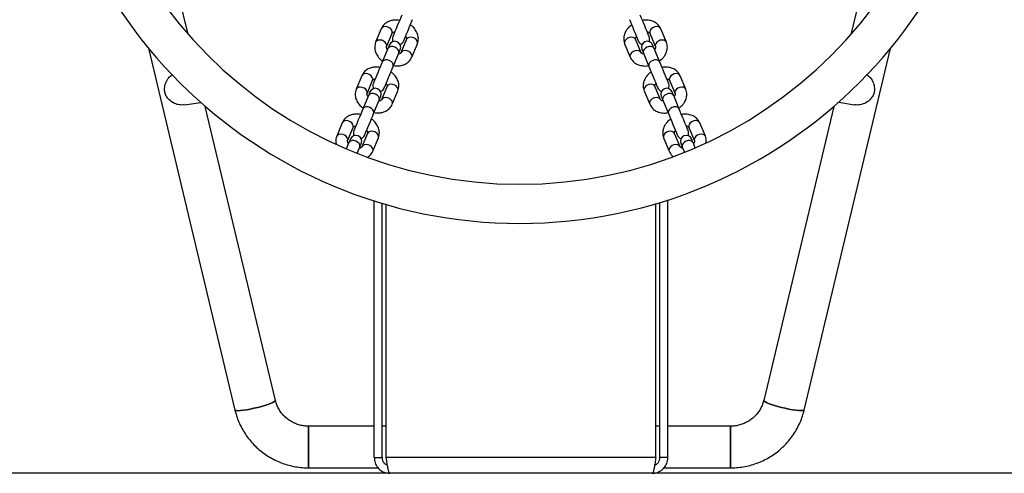
# Model space of a CAD drawing. Units: millimetres. Extents: x 10260 to 31976, y 29872 to 45094.
# Drawn here: x 16487 to 16990, y 31883 to 32115 of the extents above; entities that cross this region are included whole.
import ezdxf

# ---------------------------------------------------------------- set-up
doc = ezdxf.new("R2010")
doc.units = ezdxf.units.MM
doc.header["$LTSCALE"] = 200

msp = doc.modelspace()

# ---------------------------------------------------------------- linework, layer by layer
at = {"color": 7, "linetype": 'Continuous', "lineweight": 25}
for p, q in [((16573.05, 32107.22), (16556.86, 32175.07)), ((16927.48, 32173.11), (16911.74, 32107.07)), ((16671.76, 32110.01), (16668.92, 32103.15)), ((16674.47, 32100.86), (16677.31, 32107.72)), ((16809.1, 32107.72), (16811.94, 32100.86)), ((16817.48, 32103.15), (16814.64, 32110.01)), ((16684.7, 32104.66), (16681.86, 32097.8)), ((16687.4, 32095.5), (16690.24, 32102.36)), ((16796.16, 32102.36), (16799, 32095.5)), ((16804.55, 32097.8), (16801.71, 32104.66)), ((16552.85, 32100.11), (16597.01, 31915.09)), ((16675.15, 32099.89), (16672.31, 32093.03)), ((16677.85, 32090.73), (16680.69, 32097.59)), ((16805.72, 32097.59), (16808.56, 32090.73)), ((16814.1, 32093.03), (16811.26, 32099.89)), ((16887.92, 31915.1), (16931.94, 32099.94)), ((16661.81, 32085.97), (16658.96, 32079.11)), ((16827.44, 32079.11), (16824.6, 32085.97)), ((16664.51, 32076.82), (16667.35, 32083.68)), ((16819.06, 32083.68), (16821.9, 32076.82)), ((16665.19, 32075.85), (16662.35, 32068.99)), ((16674.74, 32080.62), (16671.9, 32073.76)), ((16677.44, 32071.46), (16680.28, 32078.32)), ((16806.12, 32078.32), (16808.96, 32071.46)), ((16814.51, 32073.76), (16811.66, 32080.62)), ((16824.06, 32068.99), (16821.22, 32075.85)), ((16571.16, 32071.15), (16579.54, 32072.4)), ((16667.89, 32066.69), (16670.73, 32073.55)), ((16815.67, 32073.55), (16818.51, 32066.69)), ((16905.58, 32072.57), (16913.55, 32071.22)), ((16617.72, 31920.03), (16581.84, 32070.38)), ((16902.99, 32070.29), (16867.2, 31920.04)), ((16651.85, 32061.93), (16649.01, 32055.07)), ((16837.4, 32055.07), (16834.56, 32061.93)), ((16654.55, 32052.78), (16657.39, 32059.64)), ((16664.78, 32056.57), (16661.94, 32049.71)), ((16824.46, 32049.71), (16821.62, 32056.57)), ((16829.01, 32059.64), (16831.85, 32052.78)), ((16655.23, 32051.81), (16653.92, 32048.65)), ((16667.48, 32047.42), (16670.33, 32054.28)), ((16816.08, 32054.28), (16818.92, 32047.42)), ((16832.26, 32049.19), (16831.17, 32051.81)), ((16659.47, 32046.37), (16660.77, 32049.51)), ((16825.63, 32049.51), (16826.72, 32046.88)), ((16668.2, 31890.75), (16668.2, 32022.04)), ((16672.2, 31890.75), (16672.2, 32020.81)), ((16812.08, 31890.75), (16812.08, 32020.62)), ((16814.2, 31890.75), (16814.2, 32021.26)), ((16818.2, 31890.75), (16818.2, 32022.52)), ((16674.32, 31890.75), (16674.32, 32020.19)), ((16668.2, 31906.84), (16634.61, 31906.84)), ((16634.61, 31906.84), (16634.61, 31885.54)), ((16634.61, 31885.54), (16634.61, 31906.84)), ((16674.32, 31906.84), (16672.2, 31906.84)), ((16814.2, 31906.84), (16812.08, 31906.84)), ((16850.3, 31906.84), (16818.2, 31906.84)), ((16850.3, 31906.84), (16850.3, 31885.54)), ((16850.3, 31885.54), (16850.3, 31906.84)), ((16668.2, 31890.75), (16672.2, 31890.75)), ((16812.08, 31890.75), (16674.32, 31890.75)), ((16818.2, 31890.75), (16814.2, 31890.75)), ((16634.61, 31885.54), (16670.17, 31885.54)), ((16816.13, 31885.54), (16850.3, 31885.54)), ((17480.7, 31882.75), (16005.7, 31882.75))]:
    msp.add_line(p, q, dxfattribs=at)
at = {"color": 7, "linetype": 'Continuous', "lineweight": 25, "flags": 128}
for points in [[(16682.26, 32117.07), (16681.77, 32115.87), (16681.2, 32114.49), (16680.58, 32113), (16679.95, 32111.48), (16679.34, 32110.02), (16678.79, 32108.69), (16678.33, 32107.58), (16677.98, 32106.73), (16677.76, 32106.21), (16677.69, 32106.03)], [(16808.71, 32106.03), (16808.64, 32106.21), (16808.42, 32106.73), (16808.07, 32107.58), (16807.61, 32108.69), (16807.06, 32110.02), (16806.45, 32111.48), (16805.83, 32113), (16805.21, 32114.49), (16804.64, 32115.87), (16804.14, 32117.07)], [(16683.23, 32103.73), (16683.31, 32103.91), (16683.53, 32104.44), (16683.88, 32105.28), (16684.34, 32106.4), (16684.89, 32107.72), (16685.49, 32109.19), (16686.12, 32110.71), (16686.74, 32112.2), (16687.31, 32113.58), (16687.81, 32114.77)], [(16798.6, 32114.77), (16799.09, 32113.58), (16799.66, 32112.2), (16800.28, 32110.71), (16800.91, 32109.19), (16801.52, 32107.72), (16802.07, 32106.4), (16802.53, 32105.28), (16802.88, 32104.44), (16803.1, 32103.91), (16803.17, 32103.73)], [(16675.93, 32101.78), (16675.92, 32101.75), (16675.88, 32101.66), (16675.82, 32101.5), (16675.73, 32101.29), (16675.61, 32101.02), (16675.48, 32100.69), (16675.32, 32100.31), (16675.15, 32099.89)], [(16811.26, 32099.89), (16811.08, 32100.31), (16810.93, 32100.69), (16810.79, 32101.02), (16810.68, 32101.29), (16810.59, 32101.5), (16810.53, 32101.66), (16810.49, 32101.75), (16810.47, 32101.78)], [(16680.69, 32097.59), (16680.87, 32098.02), (16681.02, 32098.4), (16681.16, 32098.72), (16681.27, 32098.99), (16681.36, 32099.21), (16681.42, 32099.36), (16681.46, 32099.45), (16681.47, 32099.49)], [(16804.93, 32099.49), (16804.94, 32099.45), (16804.98, 32099.36), (16805.05, 32099.21), (16805.13, 32098.99), (16805.25, 32098.72), (16805.38, 32098.4), (16805.54, 32098.02), (16805.72, 32097.59)], [(16672.31, 32093.03), (16671.81, 32091.83), (16671.24, 32090.45), (16670.62, 32088.96), (16669.99, 32087.44), (16669.39, 32085.98), (16668.84, 32084.65), (16668.37, 32083.54), (16668.02, 32082.69), (16667.81, 32082.17), (16667.73, 32081.99)], [(16818.67, 32081.99), (16818.6, 32082.17), (16818.38, 32082.69), (16818.03, 32083.54), (16817.57, 32084.65), (16817.02, 32085.98), (16816.41, 32087.44), (16815.78, 32088.96), (16815.17, 32090.45), (16814.59, 32091.83), (16814.1, 32093.03)], [(16673.28, 32079.69), (16673.35, 32079.87), (16673.57, 32080.4), (16673.92, 32081.24), (16674.38, 32082.36), (16674.93, 32083.68), (16675.54, 32085.15), (16676.16, 32086.67), (16676.78, 32088.16), (16677.35, 32089.54), (16677.85, 32090.73)], [(16808.56, 32090.73), (16809.05, 32089.54), (16809.62, 32088.16), (16810.24, 32086.67), (16810.87, 32085.15), (16811.48, 32083.68), (16812.03, 32082.36), (16812.49, 32081.24), (16812.84, 32080.4), (16813.06, 32079.87), (16813.13, 32079.69)], [(16665.97, 32077.74), (16665.96, 32077.71), (16665.92, 32077.62), (16665.86, 32077.46), (16665.77, 32077.25), (16665.66, 32076.98), (16665.52, 32076.65), (16665.36, 32076.27), (16665.19, 32075.85)], [(16821.22, 32075.85), (16821.04, 32076.27), (16820.88, 32076.65), (16820.75, 32076.98), (16820.64, 32077.25), (16820.55, 32077.46), (16820.48, 32077.62), (16820.44, 32077.71), (16820.43, 32077.74)], [(16670.73, 32073.55), (16670.91, 32073.98), (16671.06, 32074.35), (16671.2, 32074.68), (16671.31, 32074.95), (16671.4, 32075.17), (16671.46, 32075.32), (16671.5, 32075.41), (16671.52, 32075.44)], [(16814.89, 32075.44), (16814.9, 32075.41), (16814.94, 32075.32), (16815, 32075.17), (16815.09, 32074.95), (16815.2, 32074.68), (16815.34, 32074.35), (16815.5, 32073.98), (16815.67, 32073.55)], [(16662.35, 32068.99), (16661.85, 32067.79), (16661.28, 32066.41), (16660.66, 32064.92), (16660.03, 32063.4), (16659.43, 32061.94), (16658.88, 32060.61), (16658.42, 32059.5), (16658.07, 32058.65), (16657.85, 32058.13), (16657.77, 32057.95)], [(16663.32, 32055.65), (16663.39, 32055.83), (16663.61, 32056.36), (16663.96, 32057.2), (16664.42, 32058.32), (16664.97, 32059.64), (16665.58, 32061.11), (16666.21, 32062.63), (16666.82, 32064.12), (16667.4, 32065.5), (16667.89, 32066.69)], [(16818.51, 32066.69), (16819.01, 32065.5), (16819.58, 32064.12), (16820.2, 32062.63), (16820.83, 32061.11), (16821.43, 32059.64), (16821.98, 32058.32), (16822.45, 32057.2), (16822.8, 32056.36), (16823.01, 32055.83), (16823.09, 32055.65)], [(16828.63, 32057.95), (16828.56, 32058.13), (16828.34, 32058.65), (16827.99, 32059.5), (16827.53, 32060.61), (16826.98, 32061.94), (16826.37, 32063.4), (16825.74, 32064.92), (16825.12, 32066.41), (16824.55, 32067.79), (16824.06, 32068.99)], [(16656.02, 32053.7), (16656, 32053.67), (16655.96, 32053.58), (16655.9, 32053.42), (16655.81, 32053.21), (16655.7, 32052.94), (16655.56, 32052.61), (16655.41, 32052.23), (16655.23, 32051.81)], [(16660.77, 32049.51), (16660.95, 32049.94), (16661.11, 32050.31), (16661.24, 32050.64), (16661.35, 32050.91), (16661.44, 32051.13), (16661.51, 32051.28), (16661.55, 32051.37), (16661.56, 32051.4)], [(16824.85, 32051.4), (16824.86, 32051.37), (16824.9, 32051.28), (16824.96, 32051.13), (16825.05, 32050.91), (16825.16, 32050.64), (16825.3, 32050.31), (16825.45, 32049.94), (16825.63, 32049.51)], [(16831.17, 32051.81), (16831, 32052.23), (16830.84, 32052.61), (16830.71, 32052.94), (16830.59, 32053.21), (16830.51, 32053.42), (16830.44, 32053.58), (16830.4, 32053.67), (16830.39, 32053.7)], [(16617.72, 31920.03), (16617.6, 31919.75), (16617.14, 31919.39), (16616.34, 31918.97), (16615.23, 31918.49), (16613.86, 31917.99), (16612.26, 31917.48), (16610.5, 31916.96), (16608.63, 31916.47), (16606.72, 31916.01), (16604.83, 31915.61), (16603.03, 31915.27), (16601.37, 31915.01), (16599.92, 31914.84), (16598.72, 31914.76), (16597.82, 31914.78), (16597.24, 31914.89), (16597.01, 31915.09)], [(16597.01, 31915.09), (16597.24, 31914.89), (16597.82, 31914.78), (16598.72, 31914.76), (16599.92, 31914.84), (16601.37, 31915.01), (16603.03, 31915.27), (16604.83, 31915.61), (16606.72, 31916.01), (16608.63, 31916.47), (16610.5, 31916.96), (16612.26, 31917.48), (16613.86, 31917.99), (16615.23, 31918.49), (16616.34, 31918.97), (16617.14, 31919.39), (16617.6, 31919.75), (16617.72, 31920.03)], [(16867.2, 31920.04), (16867.2, 31920.04), (16867.31, 31919.75), (16867.78, 31919.4), (16868.58, 31918.97), (16869.69, 31918.5), (16871.06, 31918), (16872.66, 31917.49), (16874.42, 31916.97), (16876.29, 31916.48), (16878.2, 31916.03), (16880.09, 31915.62), (16881.89, 31915.29), (16883.55, 31915.03), (16885, 31914.86), (16886.2, 31914.78), (16887.1, 31914.79), (16887.68, 31914.9), (16887.92, 31915.1)], [(16887.92, 31915.1), (16887.68, 31914.9), (16887.1, 31914.79), (16886.2, 31914.78), (16885, 31914.86), (16883.55, 31915.03), (16881.89, 31915.29), (16880.09, 31915.62), (16878.2, 31916.03), (16876.29, 31916.48), (16874.42, 31916.97), (16872.66, 31917.49), (16871.06, 31918), (16869.69, 31918.5), (16868.58, 31918.97), (16867.78, 31919.4), (16867.31, 31919.75), (16867.2, 31920.04)]]:
    msp.add_lwpolyline(points, dxfattribs=at)
at = {"color": 1, "linetype": 'Continuous', "lineweight": 25, "flags": 128}
for points in [[(16677.31, 32107.72), (16677.42, 32108.46), (16677.18, 32109.25), (16676.62, 32109.99), (16675.82, 32110.6), (16674.85, 32110.99), (16673.85, 32111.14), (16672.93, 32111), (16672.21, 32110.61), (16671.76, 32110.01), (16671.76, 32110.01)], [(16814.64, 32110.01), (16814.2, 32110.61), (16813.47, 32111), (16812.55, 32111.14), (16811.55, 32110.99), (16810.59, 32110.6), (16809.78, 32109.99), (16809.22, 32109.25), (16808.99, 32108.46), (16809.1, 32107.72)], [(16674.47, 32100.86), (16674.58, 32101.6), (16674.34, 32102.39), (16673.78, 32103.13), (16672.98, 32103.74), (16672.01, 32104.14), (16671.01, 32104.28), (16670.09, 32104.15), (16669.37, 32103.76), (16668.92, 32103.15), (16668.92, 32103.15)], [(16680.69, 32097.59), (16680.79, 32097.95), (16680.72, 32098.73), (16680.32, 32099.5), (16679.63, 32100.19), (16678.73, 32100.7), (16677.73, 32100.97), (16676.76, 32100.98), (16675.92, 32100.71), (16675.33, 32100.21), (16675.15, 32099.89)], [(16690.24, 32102.36), (16690.35, 32103.1), (16690.12, 32103.89), (16689.56, 32104.63), (16688.75, 32105.24), (16687.79, 32105.64), (16686.79, 32105.78), (16685.87, 32105.65), (16685.14, 32105.26), (16684.7, 32104.66)], [(16801.71, 32104.66), (16801.26, 32105.26), (16800.54, 32105.65), (16799.62, 32105.78), (16798.62, 32105.64), (16797.65, 32105.24), (16796.85, 32104.63), (16796.29, 32103.89), (16796.05, 32103.1), (16796.16, 32102.36), (16796.16, 32102.36)], [(16811.26, 32099.89), (16811.08, 32100.21), (16810.48, 32100.71), (16809.65, 32100.98), (16808.67, 32100.97), (16807.68, 32100.7), (16806.78, 32100.19), (16806.08, 32099.5), (16805.68, 32098.73), (16805.62, 32097.95), (16805.72, 32097.59)], [(16817.48, 32103.15), (16817.04, 32103.76), (16816.31, 32104.15), (16815.39, 32104.28), (16814.39, 32104.14), (16813.43, 32103.74), (16812.62, 32103.13), (16812.07, 32102.39), (16811.83, 32101.6), (16811.94, 32100.86)], [(16687.4, 32095.5), (16687.51, 32096.24), (16687.27, 32097.03), (16686.72, 32097.77), (16685.91, 32098.38), (16684.95, 32098.78), (16683.95, 32098.92), (16683.03, 32098.79), (16682.3, 32098.4), (16681.86, 32097.8)], [(16804.55, 32097.8), (16804.1, 32098.4), (16803.38, 32098.79), (16802.46, 32098.92), (16801.46, 32098.78), (16800.5, 32098.38), (16799.69, 32097.77), (16799.13, 32097.03), (16798.89, 32096.24), (16799, 32095.5), (16799.01, 32095.5)], [(16677.85, 32090.73), (16677.95, 32091.09), (16677.88, 32091.87), (16677.48, 32092.64), (16676.79, 32093.33), (16675.89, 32093.84), (16674.89, 32094.11), (16673.92, 32094.12), (16673.08, 32093.85), (16672.49, 32093.35), (16672.31, 32093.03)], [(16814.1, 32093.03), (16813.92, 32093.35), (16813.32, 32093.85), (16812.49, 32094.12), (16811.51, 32094.11), (16810.52, 32093.84), (16809.62, 32093.33), (16808.92, 32092.64), (16808.52, 32091.87), (16808.46, 32091.09), (16808.56, 32090.73)], [(16667.35, 32083.68), (16667.46, 32084.42), (16667.22, 32085.2), (16666.67, 32085.95), (16665.86, 32086.56), (16664.9, 32086.95), (16663.89, 32087.1), (16662.98, 32086.96), (16662.25, 32086.57), (16661.81, 32085.97)], [(16824.6, 32085.97), (16824.15, 32086.57), (16823.43, 32086.96), (16822.51, 32087.1), (16821.51, 32086.95), (16820.55, 32086.56), (16819.74, 32085.95), (16819.18, 32085.2), (16818.95, 32084.42), (16819.06, 32083.68)], [(16680.28, 32078.32), (16680.39, 32079.06), (16680.16, 32079.85), (16679.6, 32080.59), (16678.79, 32081.2), (16677.83, 32081.6), (16676.83, 32081.74), (16675.91, 32081.61), (16675.19, 32081.22), (16674.74, 32080.62)], [(16811.66, 32080.62), (16811.22, 32081.22), (16810.49, 32081.61), (16809.58, 32081.74), (16808.57, 32081.6), (16807.61, 32081.2), (16806.8, 32080.59), (16806.25, 32079.85), (16806.01, 32079.06), (16806.12, 32078.32), (16806.12, 32078.32)], [(16664.51, 32076.82), (16664.62, 32077.56), (16664.38, 32078.35), (16663.83, 32079.09), (16663.02, 32079.7), (16662.05, 32080.09), (16661.05, 32080.24), (16660.13, 32080.1), (16659.41, 32079.71), (16658.96, 32079.11), (16658.96, 32079.11)], [(16670.73, 32073.55), (16670.83, 32073.91), (16670.77, 32074.68), (16670.36, 32075.46), (16669.67, 32076.15), (16668.77, 32076.66), (16667.77, 32076.93), (16666.8, 32076.94), (16665.97, 32076.67), (16665.37, 32076.17), (16665.19, 32075.85)], [(16821.22, 32075.85), (16821.03, 32076.17), (16820.44, 32076.67), (16819.6, 32076.94), (16818.63, 32076.93), (16817.63, 32076.66), (16816.73, 32076.15), (16816.04, 32075.46), (16815.64, 32074.68), (16815.57, 32073.91), (16815.67, 32073.55)], [(16827.44, 32079.11), (16827, 32079.71), (16826.27, 32080.1), (16825.35, 32080.24), (16824.35, 32080.09), (16823.39, 32079.7), (16822.58, 32079.09), (16822.02, 32078.35), (16821.79, 32077.56), (16821.9, 32076.82)], [(16677.44, 32071.46), (16677.55, 32072.2), (16677.32, 32072.99), (16676.76, 32073.73), (16675.95, 32074.34), (16674.99, 32074.74), (16673.99, 32074.88), (16673.07, 32074.75), (16672.34, 32074.36), (16671.9, 32073.76)], [(16814.51, 32073.76), (16814.06, 32074.36), (16813.34, 32074.75), (16812.42, 32074.88), (16811.42, 32074.74), (16810.45, 32074.34), (16809.65, 32073.73), (16809.09, 32072.99), (16808.85, 32072.2), (16808.96, 32071.46), (16808.96, 32071.46)], [(16667.89, 32066.69), (16667.99, 32067.05), (16667.93, 32067.82), (16667.52, 32068.6), (16666.83, 32069.29), (16665.93, 32069.8), (16664.93, 32070.07), (16663.96, 32070.08), (16663.12, 32069.81), (16662.53, 32069.31), (16662.35, 32068.99)], [(16824.06, 32068.99), (16823.87, 32069.31), (16823.28, 32069.81), (16822.45, 32070.08), (16821.47, 32070.07), (16820.47, 32069.8), (16819.57, 32069.29), (16818.88, 32068.6), (16818.48, 32067.82), (16818.42, 32067.05), (16818.51, 32066.69)], [(16657.39, 32059.64), (16657.5, 32060.38), (16657.26, 32061.16), (16656.71, 32061.91), (16655.9, 32062.51), (16654.94, 32062.91), (16653.94, 32063.06), (16653.02, 32062.92), (16652.29, 32062.53), (16651.85, 32061.93), (16651.85, 32061.93)], [(16834.56, 32061.93), (16834.11, 32062.53), (16833.39, 32062.92), (16832.47, 32063.06), (16831.47, 32062.91), (16830.5, 32062.51), (16829.7, 32061.91), (16829.14, 32061.16), (16828.9, 32060.38), (16829.01, 32059.64), (16829.01, 32059.64)], [(16654.55, 32052.78), (16654.66, 32053.52), (16654.42, 32054.3), (16653.87, 32055.05), (16653.06, 32055.66), (16652.1, 32056.05), (16651.1, 32056.2), (16650.18, 32056.06), (16649.45, 32055.67), (16649.01, 32055.07), (16649.01, 32055.07)], [(16670.33, 32054.28), (16670.44, 32055.02), (16670.2, 32055.81), (16669.64, 32056.55), (16668.83, 32057.16), (16667.87, 32057.56), (16666.87, 32057.7), (16665.95, 32057.57), (16665.23, 32057.18), (16664.78, 32056.57)], [(16821.62, 32056.57), (16821.18, 32057.18), (16820.45, 32057.57), (16819.53, 32057.7), (16818.53, 32057.56), (16817.57, 32057.16), (16816.76, 32056.55), (16816.21, 32055.81), (16815.97, 32055.02), (16816.08, 32054.28)], [(16837.4, 32055.07), (16836.95, 32055.67), (16836.23, 32056.06), (16835.31, 32056.2), (16834.31, 32056.05), (16833.35, 32055.66), (16832.54, 32055.05), (16831.98, 32054.3), (16831.74, 32053.52), (16831.85, 32052.78)], [(16660.77, 32049.51), (16660.87, 32049.87), (16660.81, 32050.64), (16660.41, 32051.42), (16659.71, 32052.11), (16658.81, 32052.62), (16657.82, 32052.89), (16656.84, 32052.9), (16656.01, 32052.63), (16655.41, 32052.13), (16655.23, 32051.81)], [(16667.48, 32047.42), (16667.6, 32048.16), (16667.36, 32048.95), (16666.8, 32049.69), (16665.99, 32050.3), (16665.03, 32050.7), (16664.03, 32050.84), (16663.11, 32050.71), (16662.39, 32050.32), (16661.94, 32049.71)], [(16824.46, 32049.71), (16824.02, 32050.32), (16823.29, 32050.71), (16822.37, 32050.84), (16821.37, 32050.7), (16820.41, 32050.3), (16819.6, 32049.69), (16819.05, 32048.95), (16818.81, 32048.16), (16818.92, 32047.42), (16818.92, 32047.42)], [(16831.17, 32051.81), (16830.99, 32052.13), (16830.4, 32052.63), (16829.56, 32052.9), (16828.59, 32052.89), (16827.59, 32052.62), (16826.69, 32052.11), (16826, 32051.42), (16825.6, 32050.64), (16825.53, 32049.87), (16825.63, 32049.51)]]:
    msp.add_lwpolyline(points, dxfattribs=at)
at = {"color": 7, "linetype": 'Continuous', "lineweight": 25}
for centre, radius, start, end in [((16742.46, 32256.04), 245.5, 90.1, 90), ((16742.46, 32256.04), 225.5, 90.1, 270), ((16742.46, 32256.04), 225.5, 270, 90), ((16680.46, 32104.88), 3, 157.5, 208.8474), ((16805.94, 32104.88), 3, 332.4905, 22.5), ((16678.7, 32100.63), 3, 337.5, 157.5), ((16680.46, 32104.88), 3, 286.39, 337.5), ((16805.94, 32104.88), 3, 202.5, 252.5095), ((16807.7, 32100.63), 3, 22.5, 202.5), ((16670.5, 32080.84), 3, 157.5, 207.5095), ((16815.9, 32080.84), 3, 331.39, 22.5), ((16668.74, 32076.59), 3, 337.5, 157.5), ((16670.5, 32080.84), 3, 287.4905, 337.5), ((16815.9, 32080.84), 3, 202.5, 253.8474), ((16817.66, 32076.59), 3, 22.5, 202.5), ((16658.79, 32052.55), 3, 337.5, 157.5), ((16660.55, 32056.8), 3, 157.5, 207.5095), ((16660.55, 32056.8), 3, 287.4905, 337.5), ((16825.86, 32056.8), 3, 202.5, 253.8474), ((16827.62, 32052.55), 3, 22.5, 202.5), ((16825.86, 32056.8), 3, 331.39, 22.5)]:
    msp.add_arc(centre, radius, start, end, dxfattribs=at)
for points, knots in [([(16681.12, 32114.31), (16680.31, 32114.4), (16678.93, 32114.56), (16676.89, 32114.24), (16674.97, 32113.56), (16672.99, 32112.21), (16672.19, 32110.78), (16671.76, 32110.01)], [0, 0, 0, 0, 0.203795, 0.350182, 0.531001, 0.747679, 1, 1, 1, 1]), ([(16690.24, 32102.36), (16690.49, 32103.25), (16690.92, 32104.83), (16690.43, 32107.38), (16689.25, 32109.58), (16687.93, 32111.19), (16686.9, 32111.81), (16686.64, 32111.96)], [0, 0, 0, 0, 0.2641149, 0.4654586, 0.6992132, 0.9268223, 1, 1, 1, 1]), ([(16799.74, 32112.01), (16799.1, 32111.51), (16798.01, 32110.64), (16796.8, 32108.97), (16795.92, 32107.13), (16795.48, 32104.78), (16795.92, 32103.21), (16796.16, 32102.36)], [0, 0, 0, 0, 0.2037689, 0.3501724, 0.5310064, 0.7477093, 1, 1, 1, 1]), ([(16814.64, 32110.01), (16814.18, 32110.82), (16813.38, 32112.24), (16811.23, 32113.7), (16808.84, 32114.42), (16806.77, 32114.62), (16805.59, 32114.33), (16805.3, 32114.26)], [0, 0, 0, 0, 0.2641194, 0.4654416, 0.6992007, 0.9268067, 1, 1, 1, 1]), ([(16677.31, 32107.72), (16677.44, 32107.89), (16677.6, 32108.12), (16678.24, 32108.35), (16678.56, 32108.41), (16678.69, 32108.44)], [0, 0, 0, 0, 0.669429, 0.868401, 1, 1, 1, 1]), ([(16684.23, 32106.14), (16684.25, 32106.11), (16684.45, 32105.88), (16684.76, 32105.24), (16684.72, 32104.9), (16684.7, 32104.66)], [0, 0, 0, 0, 0.040363, 0.313983, 1, 1, 1, 1]), ([(16801.71, 32104.66), (16801.67, 32104.87), (16801.63, 32105.15), (16801.92, 32105.77), (16802.1, 32106.03), (16802.17, 32106.14)], [0, 0, 0, 0, 0.669439, 0.868445, 1, 1, 1, 1]), ([(16807.72, 32108.43), (16807.76, 32108.43), (16808.06, 32108.4), (16808.72, 32108.17), (16808.94, 32107.91), (16809.1, 32107.72)], [0, 0, 0, 0, 0.040363, 0.313978, 1, 1, 1, 1]), ([(16668.92, 32103.15), (16668.68, 32102.26), (16668.24, 32100.69), (16668.73, 32098.14), (16669.91, 32095.94), (16671.23, 32094.33), (16672.27, 32093.7), (16672.52, 32093.55)], [0, 0, 0, 0, 0.264111, 0.465457, 0.699208, 0.926788, 1, 1, 1, 1]), ([(16674.93, 32099.38), (16674.91, 32099.41), (16674.72, 32099.64), (16674.41, 32100.27), (16674.44, 32100.61), (16674.47, 32100.86)], [0, 0, 0, 0, 0.040363, 0.313983, 1, 1, 1, 1]), ([(16811.94, 32100.86), (16811.97, 32100.64), (16812.02, 32100.37), (16811.73, 32099.75), (16811.54, 32099.48), (16811.47, 32099.37)], [0, 0, 0, 0, 0.669439, 0.868445, 1, 1, 1, 1]), ([(16813.9, 32093.5), (16814.54, 32094), (16815.63, 32094.87), (16816.85, 32096.54), (16817.72, 32098.39), (16818.17, 32100.73), (16817.72, 32102.31), (16817.48, 32103.15)], [0, 0, 0, 0, 0.203792, 0.350187, 0.531004, 0.747701, 1, 1, 1, 1]), ([(16681.86, 32097.8), (16681.73, 32097.62), (16681.56, 32097.39), (16680.92, 32097.16), (16680.6, 32097.1), (16680.48, 32097.08)], [0, 0, 0, 0, 0.669429, 0.868401, 1, 1, 1, 1]), ([(16805.93, 32097.08), (16805.89, 32097.08), (16805.59, 32097.11), (16804.92, 32097.34), (16804.7, 32097.61), (16804.55, 32097.8)], [0, 0, 0, 0, 0.040363, 0.313978, 1, 1, 1, 1]), ([(16678.04, 32091.2), (16678.85, 32091.11), (16680.24, 32090.95), (16682.28, 32091.27), (16684.2, 32091.96), (16686.17, 32093.3), (16686.97, 32094.73), (16687.4, 32095.5)], [0, 0, 0, 0, 0.203788, 0.350206, 0.531017, 0.747678, 1, 1, 1, 1]), ([(16799, 32095.5), (16799.46, 32094.69), (16800.27, 32093.27), (16802.42, 32091.82), (16804.81, 32091.1), (16806.88, 32090.89), (16808.05, 32091.18), (16808.34, 32091.25)], [0, 0, 0, 0, 0.264119, 0.46544, 0.699199, 0.926804, 1, 1, 1, 1]), ([(16571.14, 32071.24), (16570.69, 32071.16), (16569.46, 32070.94), (16567.31, 32071.33), (16564.85, 32072.37), (16562.92, 32074.02), (16561.62, 32076.04), (16561.04, 32077.95), (16560.96, 32080.16), (16561.57, 32082.54), (16562.91, 32084.87), (16564.35, 32086.05), (16564.96, 32086.54)], [0, 0, 0, 0, 0.055159, 0.154106, 0.264577, 0.394899, 0.478312, 0.56249, 0.634354, 0.763169, 0.900102, 1, 1, 1, 1]), ([(16671.16, 32090.27), (16670.36, 32090.36), (16668.97, 32090.52), (16666.93, 32090.2), (16665.01, 32089.51), (16663.03, 32088.17), (16662.24, 32086.74), (16661.81, 32085.97)], [0, 0, 0, 0, 0.203789, 0.35018, 0.531023, 0.747718, 1, 1, 1, 1]), ([(16680.28, 32078.32), (16680.53, 32079.21), (16680.97, 32080.79), (16680.47, 32083.33), (16679.3, 32085.54), (16677.98, 32087.15), (16676.94, 32087.77), (16676.68, 32087.92)], [0, 0, 0, 0, 0.2641163, 0.4654596, 0.6991901, 0.9267919, 1, 1, 1, 1]), ([(16809.7, 32087.97), (16809.06, 32087.47), (16807.97, 32086.6), (16806.75, 32084.93), (16805.88, 32083.09), (16805.44, 32080.74), (16805.88, 32079.17), (16806.12, 32078.32)], [0, 0, 0, 0, 0.203813, 0.350188, 0.531009, 0.747706, 1, 1, 1, 1]), ([(16824.6, 32085.97), (16824.14, 32086.78), (16823.34, 32088.2), (16821.19, 32089.65), (16818.8, 32090.38), (16816.73, 32090.58), (16815.55, 32090.29), (16815.26, 32090.22)], [0, 0, 0, 0, 0.264114, 0.465469, 0.699186, 0.926797, 1, 1, 1, 1]), ([(16919.9, 32086.59), (16920.5, 32086.1), (16922.03, 32084.87), (16923.41, 32082.5), (16923.71, 32080.52), (16923.85, 32079.65)], [0, 0, 0, 0, 0.265063, 0.675633, 1, 1, 1, 1]), ([(16667.35, 32083.68), (16667.48, 32083.85), (16667.64, 32084.08), (16668.28, 32084.31), (16668.6, 32084.37), (16668.73, 32084.4)], [0, 0, 0, 0, 0.6694872, 0.8684007, 1, 1, 1, 1]), ([(16674.27, 32082.1), (16674.3, 32082.07), (16674.49, 32081.84), (16674.8, 32081.2), (16674.76, 32080.86), (16674.74, 32080.62)], [0, 0, 0, 0, 0.040362, 0.31394, 1, 1, 1, 1]), ([(16811.66, 32080.62), (16811.63, 32080.83), (16811.59, 32081.11), (16811.88, 32081.73), (16812.06, 32081.99), (16812.13, 32082.1)], [0, 0, 0, 0, 0.669447, 0.86841, 1, 1, 1, 1]), ([(16817.68, 32084.39), (16817.71, 32084.39), (16818.01, 32084.36), (16818.68, 32084.13), (16818.9, 32083.87), (16819.06, 32083.68)], [0, 0, 0, 0, 0.040359, 0.314015, 1, 1, 1, 1]), ([(16658.96, 32079.11), (16658.72, 32078.22), (16658.28, 32076.65), (16658.77, 32074.1), (16659.95, 32071.9), (16661.27, 32070.29), (16662.31, 32069.66), (16662.56, 32069.51)], [0, 0, 0, 0, 0.264116, 0.46545, 0.699187, 0.92681, 1, 1, 1, 1]), ([(16664.98, 32075.33), (16664.95, 32075.36), (16664.76, 32075.6), (16664.45, 32076.23), (16664.48, 32076.57), (16664.51, 32076.82)], [0, 0, 0, 0, 0.040321, 0.313989, 1, 1, 1, 1]), ([(16821.9, 32076.82), (16821.93, 32076.6), (16821.97, 32076.33), (16821.69, 32075.71), (16821.5, 32075.44), (16821.43, 32075.33)], [0, 0, 0, 0, 0.6694, 0.868366, 1, 1, 1, 1]), ([(16823.86, 32069.46), (16824.5, 32069.96), (16825.59, 32070.83), (16826.81, 32072.5), (16827.68, 32074.35), (16828.12, 32076.69), (16827.68, 32078.27), (16827.44, 32079.11)], [0, 0, 0, 0, 0.203792, 0.350191, 0.531019, 0.747707, 1, 1, 1, 1]), ([(16923.85, 32079.65), (16923.84, 32079.03), (16923.82, 32077.8), (16923.12, 32075.82), (16921.74, 32073.81), (16919.51, 32072.06), (16916.71, 32071.16), (16914.58, 32070.96), (16913.68, 32071.23), (16913.56, 32071.26)], [0, 0, 0, 0, 0.1243072, 0.249485, 0.3943957, 0.6032493, 0.8155086, 0.9773286, 1, 1, 1, 1]), ([(16668.09, 32067.16), (16668.89, 32067.07), (16670.28, 32066.91), (16672.32, 32067.23), (16674.24, 32067.92), (16676.21, 32069.26), (16677.01, 32070.69), (16677.44, 32071.46)], [0, 0, 0, 0, 0.203792, 0.350177, 0.531026, 0.747692, 1, 1, 1, 1]), ([(16671.9, 32073.76), (16671.77, 32073.58), (16671.61, 32073.35), (16670.96, 32073.12), (16670.65, 32073.06), (16670.52, 32073.04)], [0, 0, 0, 0, 0.669444, 0.86842, 1, 1, 1, 1]), ([(16808.96, 32071.46), (16809.42, 32070.65), (16810.22, 32069.23), (16812.37, 32067.78), (16814.76, 32067.06), (16816.84, 32066.85), (16818.01, 32067.14), (16818.3, 32067.21)], [0, 0, 0, 0, 0.264115, 0.465461, 0.699198, 0.926803, 1, 1, 1, 1]), ([(16815.89, 32073.04), (16815.85, 32073.04), (16815.55, 32073.07), (16814.88, 32073.3), (16814.66, 32073.57), (16814.51, 32073.76)], [0, 0, 0, 0, 0.040319, 0.314039, 1, 1, 1, 1]), ([(16661.2, 32066.23), (16660.4, 32066.32), (16659.01, 32066.48), (16656.97, 32066.16), (16655.05, 32065.47), (16653.08, 32064.13), (16652.28, 32062.7), (16651.85, 32061.93)], [0, 0, 0, 0, 0.203816, 0.3502, 0.531, 0.747684, 1, 1, 1, 1]), ([(16834.56, 32061.93), (16834.1, 32062.74), (16833.29, 32064.16), (16831.15, 32065.61), (16828.76, 32066.34), (16826.68, 32066.54), (16825.51, 32066.25), (16825.22, 32066.18)], [0, 0, 0, 0, 0.264151, 0.465448, 0.699201, 0.926797, 1, 1, 1, 1]), ([(16670.33, 32054.28), (16670.57, 32055.17), (16671.01, 32056.75), (16670.52, 32059.29), (16669.34, 32061.49), (16668.02, 32063.11), (16666.98, 32063.73), (16666.73, 32063.88)], [0, 0, 0, 0, 0.264146, 0.46548, 0.699223, 0.92679, 1, 1, 1, 1]), ([(16819.66, 32063.93), (16819.02, 32063.43), (16817.93, 32062.56), (16816.71, 32060.89), (16815.84, 32059.05), (16815.4, 32056.7), (16815.84, 32055.12), (16816.08, 32054.28)], [0, 0, 0, 0, 0.203783, 0.350158, 0.530978, 0.747674, 1, 1, 1, 1]), ([(16657.39, 32059.64), (16657.52, 32059.81), (16657.68, 32060.04), (16658.33, 32060.27), (16658.65, 32060.33), (16658.77, 32060.36)], [0, 0, 0, 0, 0.669401, 0.868364, 1, 1, 1, 1]), ([(16664.31, 32058.06), (16664.34, 32058.03), (16664.53, 32057.8), (16664.84, 32057.16), (16664.81, 32056.82), (16664.78, 32056.57)], [0, 0, 0, 0, 0.04036, 0.314071, 1, 1, 1, 1]), ([(16821.62, 32056.57), (16821.59, 32056.79), (16821.55, 32057.07), (16821.83, 32057.69), (16822.02, 32057.95), (16822.09, 32058.06)], [0, 0, 0, 0, 0.669411, 0.868408, 1, 1, 1, 1]), ([(16827.63, 32060.35), (16827.67, 32060.35), (16827.97, 32060.32), (16828.64, 32060.09), (16828.86, 32059.83), (16829.01, 32059.64)], [0, 0, 0, 0, 0.040361, 0.314013, 1, 1, 1, 1]), ([(16649.01, 32055.07), (16648.73, 32054.18), (16648.32, 32052.9), (16648.63, 32051.55), (16648.73, 32051.14)], [0, 0, 0, 0, 0.698865, 1, 1, 1, 1]), ([(16655.02, 32051.29), (16654.99, 32051.32), (16654.8, 32051.56), (16654.49, 32052.19), (16654.53, 32052.53), (16654.55, 32052.78)], [0, 0, 0, 0, 0.040321, 0.313989, 1, 1, 1, 1]), ([(16831.85, 32052.78), (16831.89, 32052.56), (16831.93, 32052.28), (16831.64, 32051.67), (16831.46, 32051.4), (16831.39, 32051.29)], [0, 0, 0, 0, 0.66946, 0.868405, 1, 1, 1, 1]), ([(16837.78, 32051.8), (16837.82, 32052.03), (16838.06, 32053.16), (16837.69, 32054.23), (16837.4, 32055.07)], [0, 0, 0, 0, 0.2070079, 1, 1, 1, 1]), ([(16661.94, 32049.71), (16661.81, 32049.54), (16661.65, 32049.31), (16661.01, 32049.08), (16660.69, 32049.02), (16660.56, 32048.99)], [0, 0, 0, 0, 0.669383, 0.868347, 1, 1, 1, 1]), ([(16664.93, 32044.48), (16665.31, 32044.72), (16666.47, 32045.45), (16667.08, 32046.63), (16667.48, 32047.42)], [0, 0, 0, 0, 0.328993, 1, 1, 1, 1]), ([(16818.92, 32047.42), (16819.34, 32046.57), (16819.85, 32045.55), (16820.83, 32044.9), (16821, 32044.79)], [0, 0, 0, 0, 0.821977, 1, 1, 1, 1]), ([(16825.84, 32049), (16825.8, 32049), (16825.5, 32049.03), (16824.84, 32049.26), (16824.62, 32049.53), (16824.46, 32049.71)], [0, 0, 0, 0, 0.040312, 0.313998, 1, 1, 1, 1]), ([(16634.61, 31906.84), (16634.29, 31906.85), (16633.19, 31906.87), (16631.32, 31907.1), (16629.06, 31907.69), (16626.9, 31908.57), (16624.88, 31909.73), (16623.03, 31911.14), (16621.39, 31912.79), (16619.99, 31914.64), (16618.86, 31916.66), (16618.13, 31918.48), (16617.83, 31919.63), (16617.72, 31920.03)], [0, 0, 0, 0, 0.041768, 0.141709, 0.241738, 0.341803, 0.441956, 0.542231, 0.642659, 0.743241, 0.844008, 0.944936, 1, 1, 1, 1]), ([(16867.2, 31920.04), (16867.12, 31919.73), (16866.85, 31918.68), (16866.18, 31916.94), (16865.09, 31914.89), (16863.71, 31913.01), (16862.1, 31911.33), (16860.27, 31909.88), (16858.26, 31908.69), (16856.11, 31907.77), (16853.86, 31907.16), (16851.9, 31906.88), (16850.71, 31906.85), (16850.3, 31906.84)], [0, 0, 0, 0, 0.041675, 0.142787, 0.243902, 0.344865, 0.445667, 0.546285, 0.646748, 0.747059, 0.847222, 0.947288, 1, 1, 1, 1]), ([(16597.01, 31915.09), (16597.18, 31914.39), (16597.65, 31912.58), (16598.66, 31909.71), (16600.1, 31906.55), (16601.82, 31903.52), (16603.81, 31900.66), (16606.05, 31897.99), (16608.53, 31895.54), (16611.22, 31893.31), (16614.1, 31891.34), (16617.15, 31889.63), (16620.34, 31888.2), (16623.65, 31887.07), (16627.04, 31886.23), (16630.45, 31885.72), (16632.98, 31885.55), (16634.35, 31885.55), (16634.61, 31885.54)], [0, 0, 0, 0, 0.041771, 0.109277, 0.176801, 0.244341, 0.311887, 0.379446, 0.44702, 0.514609, 0.582216, 0.64984, 0.717482, 0.785137, 0.852808, 0.920486, 0.98463, 1, 1, 1, 1]), ([(16850.3, 31885.54), (16851.02, 31885.56), (16852.9, 31885.59), (16855.94, 31885.9), (16859.38, 31886.56), (16862.74, 31887.53), (16866.01, 31888.8), (16869.14, 31890.35), (16872.12, 31892.18), (16874.92, 31894.27), (16877.52, 31896.61), (16879.9, 31899.16), (16882.03, 31901.92), (16883.9, 31904.86), (16885.5, 31907.96), (16886.79, 31911.12), (16887.53, 31913.53), (16887.85, 31914.85), (16887.92, 31915.1)], [0, 0, 0, 0, 0.041643, 0.109302, 0.176984, 0.244658, 0.312335, 0.379994, 0.447651, 0.515295, 0.582928, 0.650543, 0.718136, 0.78572, 0.853285, 0.920832, 0.984804, 1, 1, 1, 1]), ([(16668.2, 31890.75), (16668.29, 31889.84), (16668.47, 31888.02), (16669.88, 31885.6), (16671.95, 31883.79), (16674.2, 31882.87), (16675.65, 31882.78), (16676.2, 31882.75)], [0, 0, 0, 0, 0.217081, 0.434164, 0.651262, 0.868352, 1, 1, 1, 1]), ([(16672.2, 31890.75), (16672.25, 31890.28), (16672.35, 31889.33), (16673.1, 31888.12), (16674, 31887.3), (16674.68, 31887.09), (16674.91, 31887.03)], [0, 0, 0, 0, 0.285211, 0.570354, 0.855453, 1, 1, 1, 1]), ([(16676.2, 31882.75), (16676.07, 31882.84), (16675.79, 31883.02), (16675.39, 31884.43), (16674.98, 31886.5), (16674.62, 31888.74), (16674.41, 31890.2), (16674.32, 31890.75)], [0, 0, 0, 0, 0.217077, 0.43418, 0.651258, 0.868347, 1, 1, 1, 1]), ([(16812.08, 31890.75), (16811.94, 31889.84), (16811.67, 31888.02), (16811.27, 31885.6), (16810.86, 31883.79), (16810.5, 31882.87), (16810.28, 31882.78), (16810.2, 31882.75)], [0, 0, 0, 0, 0.21709, 0.434173, 0.651276, 0.868369, 1, 1, 1, 1]), ([(16810.2, 31882.75), (16811.11, 31882.84), (16812.93, 31883.02), (16815.35, 31884.43), (16817.16, 31886.5), (16818.08, 31888.74), (16818.17, 31890.2), (16818.2, 31890.75)], [0, 0, 0, 0, 0.217092, 0.43418, 0.651258, 0.868349, 1, 1, 1, 1]), ([(16811.48, 31886.97), (16811.52, 31886.98), (16812.01, 31887.06), (16812.84, 31887.67), (16813.76, 31888.73), (16814.16, 31889.85), (16814.19, 31890.53), (16814.2, 31890.75)], [0, 0, 0, 0, 0.020161, 0.303326, 0.586421, 0.869586, 1, 1, 1, 1])]:
    msp.add_open_spline(points, degree=3, knots=knots, dxfattribs=at)

doc.saveas('drawing.dxf')
